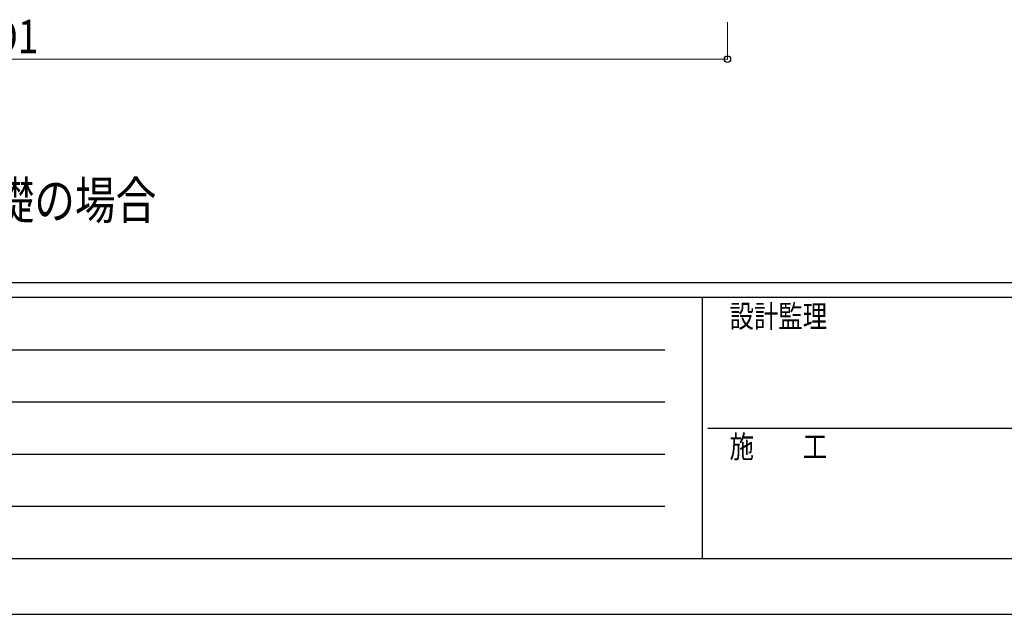
# Model space of a CAD drawing. Units: millimetres. Extents: x 0 to 33640, y 0 to 23760.
# Drawn here: x 7938 to 13221, y 0 to 3192 of the extents above; entities that cross this region are included whole.
import ezdxf

# ---------------------------------------------------------------- set-up
doc = ezdxf.new("R2010")
doc.units = ezdxf.units.MM
for name, color, linetype, lineweight in [('USER1', 3, 'Continuous', 13), ('YKK_D', 6, 'Continuous', 13), ('YKK_ZWAK', 7, 'Continuous', 30)]:
    doc.layers.add(name, color=color, linetype=linetype, lineweight=lineweight)
doc.styles.add('text-b', font='extslim2.shx', dxfattribs={"width": 0.8, "bigfont": 'extfont2.shx'})

msp = doc.modelspace()

# ---------------------------------------------------------------- linework, layer by layer
at = {"layer": 'YKK_D'}
for p, q in [((11735.6, 3179), (11735.6, 2979)), ((4062.6, 2980), (11735.6, 2980))]:
    msp.add_line(p, q, dxfattribs=at)
at = {"layer": 'YKK_D', "linetype": 'ByBlock', "lineweight": -2}
msp.add_circle((11735.6, 2980), 17, dxfattribs=at)
at = {"layer": 'YKK_ZWAK'}
for p, q in [((32400.1, 1780), (1200.1, 1780)), ((11600.1, 1700), (1200.1, 1700)), ((11600.1, 1700), (11600.1, 300)), ((16800.1, 1700), (11600.1, 1700)), ((1370.1, 1420), (11400.1, 1420)), ((1370.1, 1140), (11400.1, 1140)), ((11630.1, 1000), (16800.1, 1000)), ((1370.1, 860), (11400.1, 860)), ((1370.1, 580), (11400.1, 580)), ((1200.1, 300), (11600.1, 300)), ((11600.1, 300), (16800.1, 300)), ((0, 0), (33640, 0))]:
    msp.add_line(p, q, dxfattribs=at)

# ---------------------------------------------------------------- texts
at = {"layer": 'USER1', "style": 'text-b', "width": 0.8}
msp.add_text('独立基礎の場合', height=200, dxfattribs=at).set_placement((7143.2, 2122.1))
at = {"layer": 'YKK_D', "style": 'text-b', "width": 0.8}
msp.add_text('D1', height=180, dxfattribs=at).set_placement((7793.5, 3012))
at = {"layer": 'YKK_ZWAK', "style": 'text-b', "width": 0.8}
for s, p in [('設計監理', (11746.7, 1540)), ('施\u3000\u3000工', (11746.7, 840))]:
    msp.add_text(s, height=120, dxfattribs=at).set_placement(p)

doc.saveas('drawing.dxf')
